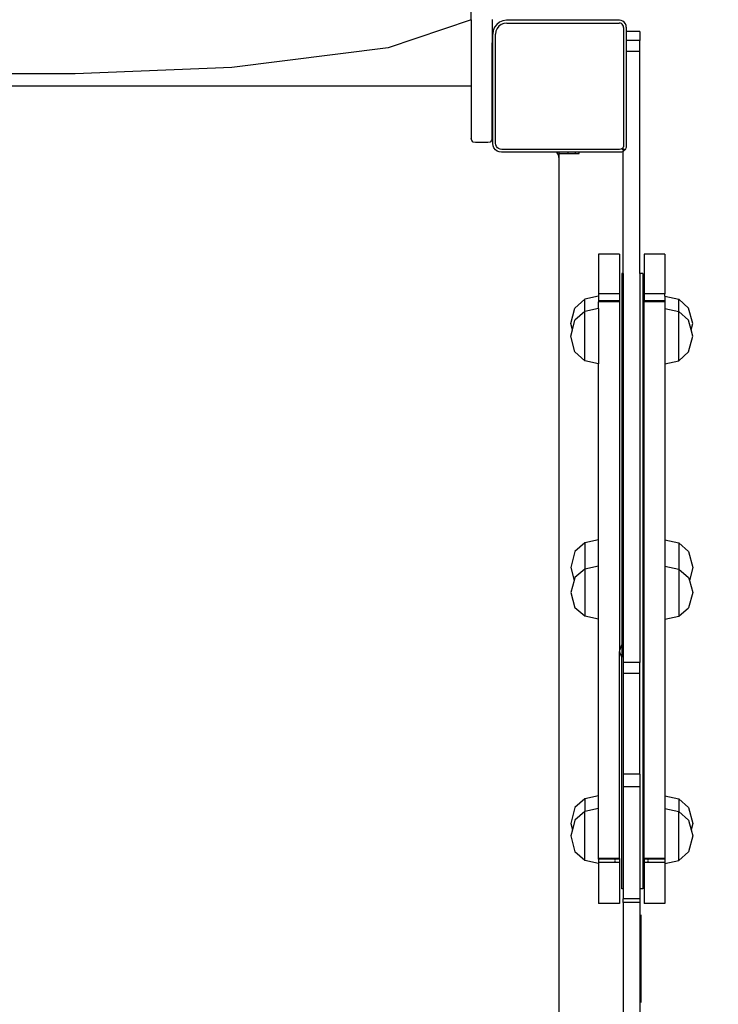
# Model space of a CAD drawing. Units: millimetres. Extents: x -183 to 994, y 25 to 908.
# Drawn here: x 602 to 652, y 324 to 394 of the extents above; entities that cross this region are included whole.
import ezdxf

# ---------------------------------------------------------------- set-up
doc = ezdxf.new("R2010")
doc.units = ezdxf.units.MM
doc.header["$LTSCALE"] = 45
doc.header["$PDSIZE"] = -1
doc.layers.add('VP-DIM', color=7, linetype='Continuous')
doc.layers.add('VP-EQ', color=7, linetype='Continuous', true_color=0x8a3492)
doc.layers.add('VP-SIDE', color=50, linetype='Continuous', plot=False)
doc.dimstyles.get("Standard").update_dxf_attribs({"dimtxt": 14, "dimasz": 15, "dimexe": 20, "dimexo": 50, "dimgap": 20, "dimtad": 0, "dimdec": 0, "dimzin": 0, "dimdsep": 46, "dimtxsty": 'Standard', "dimcen": -0.001, "dimadec": 0, "dimazin": 0, "dimtfac": 1, "dimtdec": 4, "dimtofl": 0, "dimtmove": 0, "dimatfit": 3, "dimfxl": 70, "dimfxlon": 1, "dimtolj": 1, "dimtzin": 0, "dimarcsym": 0})

# ---------------------------------------------------------------- blocks, each defined once
blk = doc.blocks.new('*D12')
at = {"layer": 'Defpoints', "color": 0}
for p in [(650.575, 682.965), (333.643, 397.286), (650.575, 372.644)]:
    blk.add_point(p, dxfattribs=at)
at = {"layer": 'VP-DIM', "color": 0, "lineweight": -2}
for p, q in [((333.643, 612.965), (333.643, 702.965)), ((650.575, 612.965), (650.575, 702.965)), ((348.643, 682.965), (463.383, 682.965)), ((635.575, 682.965), (538.383, 682.965))]:
    blk.add_line(p, q, dxfattribs=at)
at = {"layer": 'VP-DIM', "color": 0}
for points in [[(348.643, 685.465), (348.643, 680.465), (333.643, 682.965)], [(635.575, 680.465), (635.575, 685.465), (650.575, 682.965)]]:
    blk.add_solid(points, dxfattribs=at)
at = {"layer": 'VP-DIM', "color": 0, "insert": (500.883, 682.965), "char_height": 14, "attachment_point": 5}
blk.add_mtext('\\A1;320', dxfattribs=at)
blk = doc.blocks.new('*D13')
at = {"layer": 'Defpoints', "color": 0}
for p in [(635.446, 449.001), (626.56, 226.424), (887.003, 226.424)]:
    blk.add_point(p, dxfattribs=at)
at = {"layer": 'VP-DIM', "color": 0, "lineweight": -2}
for p, q in [((817.003, 449.001), (907.003, 449.001)), ((887.003, 434.001), (887.003, 374.89)), ((887.003, 241.424), (887.003, 297.556)), ((817.003, 226.424), (907.003, 226.424))]:
    blk.add_line(p, q, dxfattribs=at)
at = {"layer": 'VP-DIM', "color": 0}
for points in [[(889.503, 434.001), (884.503, 434.001), (887.003, 449.001)], [(884.503, 241.424), (889.503, 241.424), (887.003, 226.424)]]:
    blk.add_solid(points, dxfattribs=at)
at = {"layer": 'VP-DIM', "color": 0, "insert": (887.003, 336.223), "char_height": 14, "attachment_point": 5, "rotation": 90}
blk.add_mtext('\\A1;225', dxfattribs=at)
blk = doc.blocks.new('*D17')
at = {"layer": 'Defpoints', "color": 0}
for p in [(802.109, 772.213), (182.109, 361.238), (802.109, 361.238)]:
    blk.add_point(p, dxfattribs=at)
at = {"layer": 'VP-DIM', "color": 0, "lineweight": -2}
for p, q in [((182.109, 702.213), (182.109, 792.213)), ((802.109, 702.213), (802.109, 792.213)), ((197.109, 772.213), (454.609, 772.213)), ((787.109, 772.213), (529.609, 772.213))]:
    blk.add_line(p, q, dxfattribs=at)
at = {"layer": 'VP-DIM', "color": 0}
for points in [[(197.109, 774.713), (197.109, 769.713), (182.109, 772.213)], [(787.109, 769.713), (787.109, 774.713), (802.109, 772.213)]]:
    blk.add_solid(points, dxfattribs=at)
at = {"layer": 'VP-DIM', "color": 0, "insert": (492.109, 772.213), "char_height": 14, "attachment_point": 5}
blk.add_mtext('\\A1;620', dxfattribs=at)
blk = doc.blocks.new('*D18')
at = {"layer": 'Defpoints', "color": 0}
for p in [(603.412, 600.213), (603.412, 25.213), (974.109, 25.213)]:
    blk.add_point(p, dxfattribs=at)
at = {"layer": 'VP-DIM', "color": 0, "lineweight": -2}
for p, q in [((904.109, 600.213), (994.109, 600.213)), ((974.109, 585.213), (974.109, 351.38)), ((974.109, 40.213), (974.109, 274.046)), ((904.109, 25.213), (994.109, 25.213))]:
    blk.add_line(p, q, dxfattribs=at)
at = {"layer": 'VP-DIM', "color": 0}
for points in [[(976.609, 585.213), (971.609, 585.213), (974.109, 600.213)], [(971.609, 40.213), (976.609, 40.213), (974.109, 25.213)]]:
    blk.add_solid(points, dxfattribs=at)
at = {"layer": 'VP-DIM', "color": 0, "insert": (974.109, 312.713), "char_height": 14, "attachment_point": 5, "rotation": 90}
blk.add_mtext('\\A1;575', dxfattribs=at)
blk = doc.blocks.new('WD1513_')
at = {"layer": 'VP-EQ', "color": 0}
for p, q in [((634.652, 394.453), (634.652, 412.294)), ((634.652, 394.453), (628.67, 392.451)), ((634.652, 394.453), (634.652, 389.713)), ((636.152, 394.476), (636.152, 392.818)), ((636.49, 394.139), (636.332, 393.934)), ((636.695, 394.297), (636.49, 394.139)), ((636.796, 394.122), (636.632, 393.997)), ((636.934, 394.396), (636.695, 394.297)), ((636.986, 394.201), (636.796, 394.122)), ((637.191, 394.43), (636.934, 394.396)), ((637.204, 394.23), (636.986, 394.201)), ((645.302, 394.43), (637.191, 394.43)), ((637.204, 394.23), (645.289, 394.23)), ((645.378, 394.218), (645.289, 394.23)), ((645.431, 394.413), (645.302, 394.43)), ((645.45, 394.188), (645.378, 394.218)), ((645.551, 394.363), (645.431, 394.413)), ((645.511, 394.141), (645.45, 394.188)), ((645.558, 394.08), (645.511, 394.141)), ((645.654, 394.284), (645.551, 394.363)), ((645.588, 394.009), (645.558, 394.08)), ((645.599, 393.919), (645.588, 394.009)), ((645.733, 394.181), (645.654, 394.284)), ((645.783, 394.061), (645.733, 394.181)), ((645.799, 393.932), (645.783, 394.061)), ((636.233, 393.695), (636.199, 393.438)), ((636.199, 392.818), (636.199, 393.438)), ((636.332, 393.934), (636.233, 393.695)), ((636.428, 393.643), (636.399, 393.425)), ((636.399, 385.596), (636.399, 393.425)), ((636.507, 393.833), (636.428, 393.643)), ((636.632, 393.997), (636.507, 393.833)), ((645.599, 393.919), (645.599, 385.439)), ((645.799, 393.932), (645.799, 393.633)), ((646.775, 393.633), (645.799, 393.633)), ((645.799, 393.633), (645.799, 392.99)), ((646.775, 393.633), (646.775, 392.99)), ((636.152, 392.818), (636.199, 392.818)), ((636.152, 391.259), (636.152, 392.818)), ((636.199, 391.259), (636.199, 392.818)), ((646.775, 392.99), (645.799, 392.99)), ((645.799, 392.99), (645.799, 392.188)), ((646.775, 392.188), (646.775, 392.99)), ((628.67, 392.451), (617.452, 391.045)), ((646.775, 392.188), (645.799, 392.188)), ((645.799, 392.188), (645.799, 385.426)), ((646.775, 376.242), (646.775, 392.188)), ((636.152, 391.259), (636.199, 391.259)), ((636.152, 391.109), (636.152, 391.259)), ((636.199, 391.109), (636.199, 391.259)), ((606.185, 390.576), (601.173, 390.576)), ((617.452, 391.045), (606.185, 390.576)), ((636.152, 391.109), (636.199, 391.109)), ((636.152, 390.654), (636.152, 391.109)), ((636.152, 390.654), (636.199, 390.654)), ((636.152, 390.101), (636.152, 390.654)), ((636.199, 390.654), (636.199, 391.109)), ((636.199, 390.101), (636.199, 390.654)), ((636.152, 390.101), (636.199, 390.101)), ((636.152, 389.755), (636.152, 390.101)), ((636.199, 389.755), (636.199, 390.101)), ((572.652, 389.715), (634.652, 389.713)), ((634.652, 389.713), (634.652, 385.941)), ((636.152, 389.755), (636.199, 389.755)), ((636.152, 389.713), (636.152, 389.755)), ((636.199, 389.713), (636.152, 389.713)), ((636.152, 389.702), (636.152, 389.713)), ((636.199, 389.683), (636.152, 389.702)), ((636.152, 385.941), (636.152, 389.702)), ((636.199, 389.713), (636.199, 389.755)), ((636.199, 389.683), (636.199, 389.713)), ((636.199, 385.583), (636.199, 389.683)), ((634.693, 385.791), (634.652, 385.941)), ((634.802, 385.682), (634.693, 385.791)), ((634.952, 385.641), (634.802, 385.682)), ((635.852, 385.641), (634.952, 385.641)), ((636.002, 385.682), (635.852, 385.641)), ((636.112, 385.791), (636.002, 385.682)), ((636.152, 385.941), (636.112, 385.791)), ((636.221, 385.419), (636.199, 385.583)), ((636.416, 385.471), (636.399, 385.596)), ((636.284, 385.266), (636.221, 385.419)), ((636.385, 385.135), (636.284, 385.266)), ((636.516, 385.034), (636.385, 385.135)), ((636.459, 385.367), (636.416, 385.471)), ((636.528, 385.278), (636.459, 385.367)), ((636.669, 384.971), (636.516, 385.034)), ((636.617, 385.209), (636.528, 385.278)), ((636.721, 385.166), (636.617, 385.209)), ((636.833, 384.949), (636.669, 384.971)), ((636.846, 385.149), (636.721, 385.166)), ((640.804, 384.949), (636.833, 384.949)), ((645.31, 385.149), (636.846, 385.149)), ((640.885, 384.844), (640.804, 384.949)), ((640.957, 384.949), (640.804, 384.949)), ((640.939, 384.714), (640.885, 384.844)), ((640.927, 384.859), (640.93, 384.859)), ((640.957, 384.949), (640.957, 384.859)), ((641.62, 384.949), (640.957, 384.949)), ((640.957, 384.859), (641.62, 384.859)), ((640.957, 384.859), (640.957, 384.574)), ((641.62, 384.859), (641.62, 384.949)), ((642.154, 384.949), (641.62, 384.949)), ((641.62, 384.859), (642.154, 384.859)), ((642.154, 384.859), (642.154, 384.949)), ((642.407, 384.949), (642.154, 384.949)), ((642.154, 384.859), (642.407, 384.859)), ((642.407, 384.859), (642.407, 384.949)), ((645.323, 384.949), (642.407, 384.949)), ((645.394, 385.16), (645.31, 385.149)), ((645.446, 384.966), (645.323, 384.949)), ((645.46, 385.188), (645.394, 385.16)), ((645.561, 385.013), (645.446, 384.966)), ((645.498, 385.217), (645.46, 385.188)), ((645.517, 385.232), (645.498, 385.217)), ((645.62, 385.058), (645.498, 385.217)), ((645.532, 385.251), (645.517, 385.232)), ((645.561, 385.289), (645.532, 385.251)), ((645.532, 385.251), (645.691, 385.129)), ((645.588, 385.355), (645.561, 385.289)), ((645.575, 385.024), (645.561, 385.013)), ((645.62, 385.058), (645.575, 385.024)), ((645.575, 376.242), (645.575, 385.024)), ((645.599, 385.439), (645.588, 385.355)), ((645.66, 385.089), (645.62, 385.058)), ((645.691, 385.129), (645.66, 385.089)), ((645.736, 385.188), (645.691, 385.129)), ((645.783, 385.303), (645.736, 385.188)), ((645.799, 385.426), (645.783, 385.303)), ((640.957, 384.574), (640.939, 384.714)), ((640.957, 384.574), (640.957, 320.659)), ((645.306, 377.626), (643.806, 377.626)), ((643.806, 377.626), (643.806, 374.769)), ((645.306, 377.626), (645.306, 374.769)), ((648.575, 377.626), (647.075, 377.626)), ((647.075, 377.626), (647.075, 374.769)), ((648.575, 377.626), (648.575, 374.769)), ((645.575, 376.242), (645.475, 376.242)), ((645.475, 376.242), (645.475, 349.574)), ((645.575, 376.242), (645.575, 348.303)), ((646.975, 376.242), (646.775, 376.242)), ((646.775, 376.242), (646.775, 348.303)), ((646.975, 376.242), (646.975, 332.043)), ((642.806, 374.39), (642.106, 373.76)), ((643.806, 374.601), (642.806, 374.39)), ((642.806, 373.517), (642.806, 374.39)), ((645.306, 374.769), (643.806, 374.769)), ((643.806, 374.769), (643.806, 374.601)), ((643.806, 374.601), (643.806, 374.281)), ((645.006, 374.281), (643.806, 374.281)), ((643.806, 374.281), (643.806, 374.211)), ((645.306, 374.211), (643.806, 374.211)), ((643.806, 373.733), (643.806, 374.211)), ((645.006, 374.331), (645.006, 374.281)), ((645.006, 374.281), (645.006, 374.262)), ((645.306, 374.281), (645.006, 374.281)), ((645.306, 374.769), (645.306, 374.281)), ((645.306, 374.281), (645.306, 374.211)), ((645.306, 374.211), (645.306, 349.165)), ((648.575, 374.769), (647.075, 374.769)), ((647.075, 374.769), (647.075, 374.281)), ((647.375, 374.281), (647.075, 374.281)), ((647.075, 374.281), (647.075, 374.211)), ((648.575, 374.211), (647.075, 374.211)), ((647.075, 334.212), (647.075, 374.211)), ((647.375, 374.331), (647.375, 374.281)), ((647.375, 374.281), (647.375, 374.262)), ((648.575, 374.281), (647.375, 374.281)), ((648.575, 374.601), (648.575, 374.769)), ((648.575, 374.601), (649.575, 374.39)), ((648.575, 374.601), (648.575, 374.281)), ((648.575, 374.281), (648.575, 374.211)), ((648.575, 374.211), (648.575, 373.733)), ((649.575, 374.39), (650.275, 373.76)), ((649.575, 373.517), (649.575, 374.39)), ((641.806, 372.644), (642.106, 373.76)), ((642.806, 373.517), (642.106, 372.876)), ((643.806, 373.733), (642.806, 373.517)), ((642.806, 369.961), (642.806, 373.517)), ((643.806, 373.733), (643.806, 369.746)), ((648.575, 373.733), (649.575, 373.517)), ((648.575, 373.733), (648.575, 369.746)), ((649.575, 373.517), (650.275, 372.876)), ((649.575, 369.961), (649.575, 373.517)), ((650.575, 372.644), (650.275, 373.76)), ((641.926, 372.196), (642.106, 372.876)), ((650.455, 372.196), (650.275, 372.876)), ((641.926, 372.196), (641.806, 372.644)), ((641.806, 371.739), (641.926, 372.196)), ((650.455, 372.196), (650.575, 372.644)), ((650.575, 371.739), (650.455, 372.196)), ((642.106, 370.603), (641.806, 371.739)), ((650.275, 370.603), (650.575, 371.739)), ((642.806, 369.961), (642.106, 370.603)), ((643.806, 369.746), (642.806, 369.961)), ((648.575, 369.746), (649.575, 369.961)), ((649.575, 369.961), (650.275, 370.603)), ((643.806, 357.115), (643.806, 369.746)), ((648.575, 369.746), (648.575, 357.115)), ((642.806, 356.899), (642.106, 356.257)), ((643.806, 357.115), (642.806, 356.899)), ((642.806, 356.899), (642.806, 355.006)), ((643.806, 355.212), (643.806, 357.115)), ((648.575, 357.115), (649.575, 356.899)), ((648.575, 357.115), (648.575, 355.212)), ((649.575, 356.899), (650.275, 356.257)), ((649.575, 356.899), (649.575, 355.006)), ((642.106, 356.257), (641.806, 355.119)), ((650.275, 356.257), (650.575, 355.119)), ((641.806, 355.119), (642.05, 354.193)), ((643.806, 355.212), (642.806, 355.006)), ((643.806, 351.407), (643.806, 355.212)), ((648.575, 355.212), (649.575, 355.006)), ((648.575, 355.212), (648.575, 351.407)), ((650.575, 355.119), (650.331, 354.193)), ((642.106, 354.394), (642.05, 354.193)), ((642.806, 355.006), (642.106, 354.394)), ((642.806, 355.006), (642.806, 351.613)), ((649.575, 355.006), (650.275, 354.394)), ((649.575, 355.006), (649.575, 351.613)), ((650.275, 354.394), (650.331, 354.193)), ((642.05, 354.193), (641.806, 353.31)), ((650.331, 354.193), (650.575, 353.31)), ((641.806, 353.31), (642.106, 352.225)), ((650.575, 353.31), (650.275, 352.225)), ((642.806, 351.613), (642.106, 352.225)), ((643.806, 351.407), (642.806, 351.613)), ((648.575, 351.407), (649.575, 351.613)), ((649.575, 351.613), (650.275, 352.225)), ((643.806, 338.717), (643.806, 351.407)), ((648.575, 351.407), (648.575, 338.717)), ((645.475, 349.574), (645.306, 349.165)), ((645.475, 349.574), (645.475, 348.673)), ((645.306, 349.165), (645.306, 349.082)), ((645.475, 348.673), (645.306, 349.082)), ((645.306, 334.212), (645.306, 349.082)), ((645.475, 332.043), (645.475, 348.673)), ((646.775, 348.303), (645.575, 348.303)), ((645.575, 348.303), (645.575, 347.506)), ((646.775, 347.506), (646.775, 348.303)), ((645.575, 347.506), (645.575, 340.262)), ((646.775, 347.506), (645.575, 347.506)), ((646.775, 340.262), (646.775, 347.506)), ((646.775, 340.262), (645.575, 340.262)), ((645.575, 340.262), (645.575, 339.369)), ((646.775, 340.262), (646.775, 339.369)), ((646.775, 339.369), (645.575, 339.369)), ((645.575, 339.369), (645.575, 332.043)), ((646.775, 339.369), (646.775, 332.043)), ((642.806, 338.503), (642.106, 337.864)), ((643.806, 338.717), (642.806, 338.503)), ((642.806, 338.503), (642.806, 337.596)), ((643.806, 337.811), (643.806, 338.717)), ((648.575, 338.717), (649.575, 338.503)), ((648.575, 338.717), (648.575, 337.811)), ((649.575, 338.503), (650.275, 337.864)), ((649.575, 338.503), (649.575, 337.596)), ((642.106, 337.864), (641.806, 336.732)), ((642.806, 337.596), (642.106, 336.958)), ((643.806, 337.811), (642.806, 337.596)), ((642.806, 334.059), (642.806, 337.596)), ((643.806, 334.212), (643.806, 337.811)), ((648.575, 337.811), (649.575, 337.596)), ((648.575, 337.811), (648.575, 334.212)), ((649.575, 337.596), (650.275, 336.958)), ((649.575, 334.059), (649.575, 337.596)), ((650.275, 337.864), (650.575, 336.732)), ((641.806, 336.732), (641.926, 336.28)), ((642.106, 336.958), (641.926, 336.28)), ((650.275, 336.958), (650.455, 336.28)), ((650.575, 336.732), (650.455, 336.28)), ((641.926, 336.28), (641.806, 335.828)), ((650.455, 336.28), (650.575, 335.828)), ((641.806, 335.828), (642.106, 334.697)), ((650.575, 335.828), (650.275, 334.697)), ((642.806, 334.059), (642.106, 334.697)), ((649.575, 334.059), (650.275, 334.697)), ((643.806, 333.845), (642.806, 334.059)), ((645.306, 334.212), (643.806, 334.212)), ((643.806, 334.175), (643.806, 334.212)), ((645.006, 334.175), (643.806, 334.175)), ((643.806, 334.175), (643.806, 333.92)), ((645.306, 333.92), (643.806, 333.92)), ((643.806, 333.92), (643.806, 333.845)), ((645.006, 334.079), (645.006, 334.175)), ((645.306, 334.175), (645.006, 334.175)), ((645.006, 333.963), (645.006, 334.017)), ((645.306, 334.212), (645.306, 334.175)), ((645.306, 334.175), (645.306, 333.92)), ((645.306, 333.92), (645.306, 330.985)), ((648.575, 334.212), (647.075, 334.212)), ((647.075, 334.175), (647.075, 334.212)), ((647.375, 334.175), (647.075, 334.175)), ((647.075, 334.175), (647.075, 333.92)), ((648.575, 333.92), (647.075, 333.92)), ((647.075, 333.92), (647.075, 330.985)), ((647.375, 334.079), (647.375, 334.175)), ((648.575, 334.175), (647.375, 334.175)), ((647.375, 333.963), (647.375, 334.017)), ((648.575, 334.212), (648.575, 334.175)), ((648.575, 334.175), (648.575, 333.92)), ((648.575, 333.845), (649.575, 334.059)), ((648.575, 333.92), (648.575, 333.845)), ((643.806, 333.845), (643.806, 330.985)), ((648.575, 333.845), (648.575, 330.985)), ((645.575, 332.043), (645.475, 332.043)), ((645.575, 332.043), (645.575, 331.323)), ((646.975, 332.043), (646.775, 332.043)), ((646.775, 332.043), (646.775, 331.323)), ((646.775, 331.323), (645.575, 331.323)), ((645.575, 331.06), (645.575, 331.323)), ((645.575, 331.06), (645.575, 320.044)), ((646.775, 331.06), (645.575, 331.06)), ((646.775, 331.323), (646.775, 331.06)), ((646.775, 331.06), (646.775, 312.621)), ((645.306, 330.985), (643.806, 330.985)), ((648.575, 330.985), (647.075, 330.985)), ((646.875, 323.861), (646.875, 330.171))]:
    blk.add_line(p, q, dxfattribs=at)
blk = doc.blocks.new('WD1513_2D')
at = {"layer": 'VP-EQ', "color": 0}
blk.add_blockref('WD1513_', (0, 0), dxfattribs=at)

msp = doc.modelspace()

# ---------------------------------------------------------------- block references
at = {"layer": 'VP-SIDE', "color": 0}
msp.add_blockref('WD1513_2D', (0, 0), dxfattribs=at)

# ---------------------------------------------------------------- dimensions: what is measured, and where the dimension line sits
at = {"layer": 'VP-DIM', "color": 0}
dim = msp.add_linear_dim(base=(802.109, 772.213), p1=(182.109, 361.238), p2=(802.109, 361.238), dimstyle='Standard', dxfattribs=at)
dim.commit()
dim.dimension.update_dxf_attribs({"geometry": '*D17', "text_midpoint": (492.109, 772.213)})
dim = msp.add_linear_dim(base=(650.575, 682.965), p1=(333.643, 397.286), p2=(650.575, 372.644), text='320', dimstyle='Standard', dxfattribs=at)
dim.commit()
dim.dimension.update_dxf_attribs({"geometry": '*D12', "text_midpoint": (500.883, 682.965), "dimtype": 160})
dim = msp.add_linear_dim(base=(974.109, 25.213), p1=(603.412, 600.213), p2=(603.412, 25.213), angle=90, dimstyle='Standard', dxfattribs=at)
dim.commit()
dim.dimension.update_dxf_attribs({"geometry": '*D18', "text_midpoint": (974.109, 312.713)})
dim = msp.add_linear_dim(base=(887.003, 226.424), p1=(635.446, 449.001), p2=(626.56, 226.424), angle=90, text='225', dimstyle='Standard', dxfattribs=at)
dim.commit()
dim.dimension.update_dxf_attribs({"geometry": '*D13', "text_midpoint": (887.003, 336.223), "dimtype": 160})

doc.saveas('drawing.dxf')
